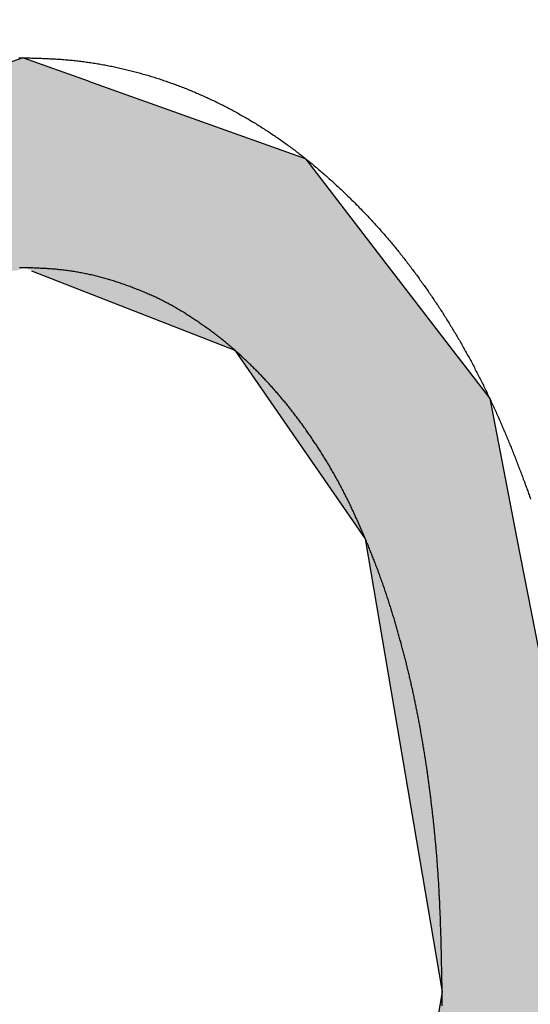
# Model space of a CAD drawing. Extents: x 132 to 1550, y 107 to 645.
# Drawn here: x 865 to 866, y 425 to 426 of the extents above; entities that cross this region are included whole.
import ezdxf

# ---------------------------------------------------------------- set-up
doc = ezdxf.new("R2010")
doc.units = 0
doc.header["$PDSIZE"] = -1
doc.layers.get('0').update_dxf_attribs({"linetype": 'CONTINUOUS'})
doc.layers.get('DEFPOINTS').update_dxf_attribs({"linetype": 'CONTINUOUS'})
doc.layers.add('AM_5', color=3, linetype='CONTINUOUS')
doc.layers.add('DIMENSION', color=3, linetype='CONTINUOUS')
doc.dimstyles.get("Standard").update_dxf_attribs({"dimtxt": 6, "dimasz": 5, "dimexe": 1, "dimexo": 0.5, "dimgap": 0.09, "dimtad": 1, "dimzin": 0, "dimcen": 0.09, "dimclrd": 3, "dimclre": 3, "dimclrt": 3, "dimazin": 3, "dimtp": 0.01, "dimtm": 0.01, "dimtfac": 1, "dimtofl": 0, "dimtmove": 0, "dimatfit": 3})

# ---------------------------------------------------------------- blocks, each defined once
blk = doc.blocks.new('*U62')
at = {"layer": 'DIMENSION', "color": 0}
blk.add_text('100', height=7.5, dxfattribs=at).set_placement((896.1463, 520.0786))
blk = doc.blocks.new('*D50')
at = {"layer": 'DEFPOINTS', "color": 0}
for p in [(953.6463, 517.5786), (853.6463, 411.918), (953.6463, 411.918)]:
    blk.add_point(p, dxfattribs=at)
at = {"layer": 'DIMENSION', "color": 0, "linetype": 'BYBLOCK'}
for p, q in [((853.6463, 416.918), (853.6463, 522.5786)), ((953.6463, 416.918), (953.6463, 522.5786)), ((858.6463, 517.5786), (948.6463, 517.5786))]:
    blk.add_line(p, q, dxfattribs=at)
at = {"layer": 'DIMENSION', "color": 0}
for points in [[(858.6463, 518.412), (858.6463, 516.7453), (853.6463, 517.5786)], [(948.6463, 518.412), (948.6463, 516.7453), (953.6463, 517.5786)]]:
    blk.add_solid(points, dxfattribs=at)
at = {"layer": 'AM_5'}
blk.add_blockref('*U62', (0, 0), dxfattribs=at)
blk = doc.blocks.new('*U28')
at = {"linetype": 'CONTINUOUS'}
for p, q in [((81.157, 3.3595), (81.0658, 3.3275)), ((81.2469, 3.3275), (81.157, 3.3595)), ((81.2469, 3.3275), (81.5448, 3.2212)), ((81.5448, 3.2212), (81.5456, 3.2202)), ((81.5456, 3.2202), (81.6602, 3.0711)), ((81.6602, 3.0711), (81.6633, 3.067)), ((81.1689, 3.067), (81.4479, 2.9578)), ((81.6633, 3.067), (81.7472, 2.9578)), ((81.4479, 2.9578), (81.494, 2.8912)), ((81.7472, 2.9578), (81.7983, 2.8912)), ((81.494, 2.8912), (81.6273, 2.6987)), ((81.7983, 2.8912), (81.8357, 2.6987)), ((81.6273, 2.6987), (81.7329, 2.076)), ((81.8357, 2.6987), (81.9568, 2.076)), ((81.7325, 2.0735), (81.6277, 1.4527)), ((81.7329, 2.076), (81.7325, 2.0735))]:
    blk.add_line(p, q, dxfattribs=at)
for points in [[(81.157, 3.3595), (81.0658, 3.3275), (81.2469, 3.3275)], [(81.0658, 3.3275), (80.7639, 3.2212), (81.5448, 3.2212)], [(80.7611, 3.2202), (80.6496, 3.0711), (81.6602, 3.0711)], [(80.7639, 3.2212), (80.7611, 3.2202), (81.5456, 3.2202)], [(81.1585, 3.0711), (81.1689, 3.067), (81.6633, 3.067)], [(81.1689, 3.067), (81.4479, 2.9578), (81.7472, 2.9578)], [(81.4479, 2.9578), (81.494, 2.8912), (81.7983, 2.8912)], [(81.494, 2.8912), (81.6273, 2.6987), (81.8357, 2.6987)], [(81.6273, 2.6987), (81.7329, 2.076), (81.9568, 2.076)], [(81.7325, 2.0735), (81.6277, 1.4527), (81.8355, 1.4527)], [(81.7329, 2.076), (81.7325, 2.0735), (81.9572, 2.0735)]]:
    blk.add_solid(points, dxfattribs=at)
at = {"linetype": 'CONTINUOUS', "extrusion": (0, 0, -1)}
for points in [[(-81.0658, 3.3275), (-81.2469, 3.3275), (-81.5448, 3.2212)], [(-80.7611, 3.2202), (-81.5456, 3.2202), (-81.6602, 3.0711)], [(-80.7639, 3.2212), (-81.5448, 3.2212), (-81.5456, 3.2202)], [(-80.6496, 3.0711), (-81.1585, 3.0711), (-81.148, 3.067)], [(-81.1585, 3.0711), (-81.6602, 3.0711), (-81.6633, 3.067)], [(-81.1689, 3.067), (-81.6633, 3.067), (-81.7472, 2.9578)], [(-81.4479, 2.9578), (-81.7472, 2.9578), (-81.7983, 2.8912)], [(-81.494, 2.8912), (-81.7983, 2.8912), (-81.8357, 2.6987)], [(-81.6273, 2.6987), (-81.8357, 2.6987), (-81.9568, 2.076)], [(-81.7325, 2.0735), (-81.9572, 2.0735), (-81.8355, 1.4527)], [(-81.7329, 2.076), (-81.9568, 2.076), (-81.9572, 2.0735)]]:
    blk.add_solid(points, dxfattribs=at)
blk = doc.blocks.new('A$C77163BB7')
at = {"color": 7}
for points in [[(81.1513, 3.3593, 0), (81.1541, 3.3594, 0), (81.157, 3.3595, 0)], [(81.157, 3.3595, 0), (81.1589, 3.3595, 0), (81.1609, 3.3594, 0), (81.1628, 3.3594, 0), (81.1648, 3.3593, 0), (81.1667, 3.3593, 0), (81.1686, 3.3592, 0), (81.1706, 3.3592, 0), (81.1725, 3.3591, 0), (81.1745, 3.359, 0), (81.1764, 3.359, 0), (81.1784, 3.3589, 0), (81.1803, 3.3589, 0), (81.1823, 3.3588, 0), (81.1842, 3.3587, 0), (81.1862, 3.3586, 0), (81.1881, 3.3586, 0), (81.19, 3.3585, 0), (81.192, 3.3584, 0), (81.1939, 3.3583, 0), (81.1959, 3.3582, 0), (81.1978, 3.3581, 0), (81.1998, 3.358, 0), (81.2017, 3.3579, 0), (81.2036, 3.3578, 0), (81.2056, 3.3577, 0), (81.2075, 3.3575, 0), (81.2095, 3.3574, 0), (81.2114, 3.3573, 0), (81.2133, 3.3571, 0), (81.2153, 3.3569, 0), (81.2172, 3.3568, 0), (81.2192, 3.3566, 0), (81.2211, 3.3564, 0), (81.223, 3.3563, 0), (81.225, 3.3561, 0), (81.2269, 3.3559, 0), (81.2288, 3.3556, 0), (81.2308, 3.3554, 0), (81.2327, 3.3552, 0), (81.2346, 3.355, 0), (81.2366, 3.3547, 0), (81.2385, 3.3545, 0), (81.2404, 3.3542, 0), (81.2424, 3.354, 0), (81.2443, 3.3537, 0), (81.2462, 3.3535, 0), (81.2481, 3.3532, 0), (81.2501, 3.3529, 0), (81.252, 3.3526, 0), (81.2539, 3.3523, 0), (81.2558, 3.352, 0), (81.2578, 3.3517, 0), (81.2597, 3.3514, 0), (81.2616, 3.351, 0), (81.2635, 3.3507, 0), (81.2654, 3.3504, 0), (81.2674, 3.35, 0), (81.2693, 3.3497, 0), (81.2712, 3.3493, 0), (81.2731, 3.3489, 0), (81.275, 3.3486, 0), (81.2769, 3.3482, 0), (81.2788, 3.3478, 0), (81.2807, 3.3474, 0), (81.2826, 3.347, 0), (81.2845, 3.3466, 0), (81.2864, 3.3462, 0), (81.2883, 3.3458, 0), (81.2902, 3.3453, 0), (81.2921, 3.3449, 0), (81.294, 3.3445, 0), (81.2959, 3.344, 0), (81.2978, 3.3436, 0), (81.2997, 3.3431, 0), (81.3016, 3.3427, 0), (81.3035, 3.3422, 0), (81.3054, 3.3417, 0), (81.3073, 3.3412, 0), (81.3092, 3.3407, 0), (81.311, 3.3403, 0), (81.3129, 3.3398, 0), (81.3148, 3.3392, 0), (81.3167, 3.3387, 0), (81.3186, 3.3382, 0), (81.3204, 3.3377, 0), (81.3223, 3.3372, 0), (81.3242, 3.3366, 0), (81.326, 3.3361, 0), (81.3279, 3.3356, 0), (81.3298, 3.335, 0), (81.3316, 3.3344, 0), (81.3335, 3.3339, 0), (81.3354, 3.3333, 0), (81.3372, 3.3327, 0), (81.3391, 3.3321, 0), (81.3409, 3.3316, 0), (81.3428, 3.331, 0), (81.3446, 3.3304, 0), (81.3465, 3.3298, 0), (81.3483, 3.3291, 0), (81.3502, 3.3285, 0), (81.352, 3.3279, 0), (81.3539, 3.3273, 0), (81.3557, 3.3266, 0), (81.3575, 3.326, 0), (81.3594, 3.3253, 0), (81.3612, 3.3247, 0), (81.363, 3.324, 0), (81.3649, 3.3234, 0), (81.3667, 3.3227, 0), (81.3685, 3.322, 0), (81.3703, 3.3213, 0), (81.3722, 3.3206, 0), (81.374, 3.3199, 0), (81.3758, 3.3192, 0), (81.3776, 3.3185, 0), (81.3794, 3.3178, 0), (81.3812, 3.3171, 0), (81.383, 3.3164, 0), (81.3848, 3.3156, 0), (81.3866, 3.3149, 0), (81.3884, 3.3142, 0), (81.3902, 3.3134, 0), (81.392, 3.3127, 0), (81.3938, 3.3119, 0), (81.3956, 3.3111, 0), (81.3974, 3.3104, 0), (81.3992, 3.3096, 0), (81.401, 3.3088, 0), (81.4028, 3.308, 0), (81.4045, 3.3072, 0), (81.4063, 3.3064, 0), (81.4081, 3.3056, 0), (81.4099, 3.3048, 0), (81.4116, 3.304, 0), (81.4134, 3.3032, 0), (81.4151, 3.3024, 0), (81.4169, 3.3015, 0), (81.4187, 3.3007, 0), (81.4204, 3.2998, 0), (81.4222, 3.299, 0), (81.4239, 3.2981, 0), (81.4257, 3.2973, 0), (81.4274, 3.2964, 0), (81.4291, 3.2955, 0), (81.4309, 3.2947, 0), (81.4326, 3.2938, 0), (81.4344, 3.2929, 0), (81.4361, 3.292, 0), (81.4378, 3.2911, 0), (81.4395, 3.2902, 0), (81.4413, 3.2893, 0), (81.443, 3.2884, 0), (81.4447, 3.2875, 0), (81.4464, 3.2865, 0), (81.4481, 3.2856, 0), (81.4498, 3.2847, 0), (81.4515, 3.2837, 0), (81.4532, 3.2828, 0), (81.4549, 3.2818, 0), (81.4566, 3.2809, 0), (81.4583, 3.2799, 0), (81.46, 3.279, 0), (81.4617, 3.278, 0), (81.4634, 3.277, 0), (81.4651, 3.2761, 0), (81.4667, 3.2751, 0), (81.4684, 3.2741, 0), (81.4701, 3.2731, 0), (81.4718, 3.2721, 0), (81.4734, 3.2711, 0), (81.4751, 3.2701, 0), (81.4768, 3.2691, 0), (81.4784, 3.268, 0), (81.4801, 3.267, 0), (81.4817, 3.266, 0), (81.4834, 3.2649, 0), (81.485, 3.2639, 0), (81.4867, 3.2629, 0), (81.4883, 3.2618, 0), (81.4899, 3.2607, 0), (81.4916, 3.2597, 0), (81.4932, 3.2586, 0), (81.4948, 3.2576, 0), (81.4964, 3.2565, 0), (81.4981, 3.2554, 0), (81.4997, 3.2543, 0), (81.5013, 3.2532, 0), (81.5029, 3.2521, 0), (81.5045, 3.2511, 0), (81.5061, 3.25, 0), (81.5077, 3.2489, 0), (81.5093, 3.2477, 0), (81.5109, 3.2466, 0), (81.5125, 3.2455, 0), (81.5141, 3.2444, 0), (81.5157, 3.2433, 0), (81.5173, 3.2421, 0), (81.5188, 3.241, 0), (81.5204, 3.2398, 0), (81.522, 3.2387, 0), (81.5236, 3.2375, 0), (81.5251, 3.2364, 0), (81.5267, 3.2352, 0), (81.5282, 3.234, 0), (81.5298, 3.2329, 0), (81.5314, 3.2317, 0), (81.5329, 3.2305, 0), (81.5344, 3.2293, 0), (81.536, 3.2281, 0), (81.5375, 3.227, 0), (81.5391, 3.2258, 0), (81.5406, 3.2246, 0), (81.5421, 3.2234, 0), (81.5436, 3.2222, 0), (81.5452, 3.2209, 0), (81.5467, 3.2197, 0), (81.5482, 3.2185, 0), (81.5497, 3.2173, 0), (81.5512, 3.2161, 0), (81.5527, 3.2148, 0), (81.5542, 3.2136, 0), (81.5557, 3.2123, 0), (81.5572, 3.2111, 0), (81.5587, 3.2098, 0), (81.5602, 3.2086, 0), (81.5617, 3.2073, 0), (81.5632, 3.2061, 0), (81.5647, 3.2048, 0), (81.5661, 3.2035, 0), (81.5676, 3.2023, 0), (81.5691, 3.201, 0), (81.5706, 3.1997, 0), (81.572, 3.1984, 0), (81.5735, 3.1972, 0), (81.5749, 3.1959, 0), (81.5764, 3.1946, 0), (81.5778, 3.1933, 0), (81.5793, 3.192, 0), (81.5807, 3.1907, 0), (81.5822, 3.1894, 0), (81.5836, 3.1881, 0), (81.5851, 3.1867, 0), (81.5865, 3.1854, 0), (81.5879, 3.1841, 0), (81.5894, 3.1828, 0), (81.5908, 3.1815, 0), (81.5922, 3.1801, 0), (81.5936, 3.1788, 0), (81.595, 3.1775, 0), (81.5965, 3.1761, 0), (81.5979, 3.1748, 0), (81.5993, 3.1734, 0), (81.6007, 3.1721, 0), (81.6021, 3.1707, 0), (81.6035, 3.1694, 0), (81.6049, 3.168, 0), (81.6063, 3.1667, 0), (81.6076, 3.1653, 0), (81.609, 3.1639, 0), (81.6104, 3.1626, 0), (81.6118, 3.1612, 0), (81.6132, 3.1598, 0), (81.6145, 3.1585, 0), (81.6159, 3.1571, 0), (81.6173, 3.1557, 0), (81.6186, 3.1543, 0), (81.62, 3.1529, 0), (81.6214, 3.1515, 0), (81.6227, 3.1501, 0), (81.6241, 3.1487, 0), (81.6254, 3.1473, 0), (81.6268, 3.1459, 0), (81.6281, 3.1445, 0), (81.6294, 3.1431, 0), (81.6308, 3.1417, 0), (81.6321, 3.1402, 0), (81.6334, 3.1388, 0), (81.6348, 3.1374, 0), (81.6361, 3.136, 0), (81.6374, 3.1345, 0), (81.6387, 3.1331, 0), (81.64, 3.1317, 0), (81.6414, 3.1302, 0), (81.6427, 3.1288, 0), (81.644, 3.1273, 0), (81.6453, 3.1259, 0), (81.6466, 3.1244, 0), (81.6479, 3.123, 0), (81.6491, 3.1215, 0), (81.6504, 3.1201, 0), (81.6517, 3.1186, 0), (81.653, 3.1172, 0), (81.6543, 3.1157, 0), (81.6555, 3.1142, 0), (81.6568, 3.1127, 0), (81.6581, 3.1113, 0), (81.6593, 3.1098, 0), (81.6606, 3.1083, 0), (81.6619, 3.1068, 0), (81.6631, 3.1053, 0), (81.6644, 3.1038, 0), (81.6656, 3.1023, 0), (81.6668, 3.1008, 0), (81.6681, 3.0993, 0), (81.6693, 3.0978, 0), (81.6705, 3.0963, 0), (81.6718, 3.0948, 0), (81.673, 3.0933, 0), (81.6742, 3.0918, 0), (81.6754, 3.0902, 0), (81.6766, 3.0887, 0), (81.6778, 3.0872, 0), (81.679, 3.0857, 0), (81.6802, 3.0841, 0), (81.6814, 3.0826, 0), (81.6826, 3.0811, 0), (81.6838, 3.0795, 0), (81.685, 3.078, 0), (81.6862, 3.0764, 0), (81.6874, 3.0749, 0), (81.6886, 3.0733, 0), (81.6897, 3.0718, 0), (81.6909, 3.0702, 0), (81.6921, 3.0687, 0), (81.6932, 3.0671, 0), (81.6944, 3.0656, 0), (81.6956, 3.064, 0), (81.6967, 3.0624, 0), (81.6979, 3.0609, 0), (81.699, 3.0593, 0), (81.7002, 3.0577, 0), (81.7013, 3.0561, 0), (81.7024, 3.0546, 0), (81.7036, 3.053, 0), (81.7047, 3.0514, 0), (81.7059, 3.0498, 0), (81.707, 3.0482, 0), (81.7081, 3.0467, 0), (81.7092, 3.0451, 0), (81.7104, 3.0435, 0), (81.7115, 3.0419, 0), (81.7126, 3.0403, 0), (81.7137, 3.0387, 0), (81.7148, 3.0371, 0), (81.7159, 3.0355, 0), (81.717, 3.0339, 0), (81.7181, 3.0323, 0), (81.7192, 3.0307, 0), (81.7203, 3.0291, 0), (81.7214, 3.0274, 0), (81.7225, 3.0258, 0), (81.7236, 3.0242, 0), (81.7246, 3.0226, 0), (81.7257, 3.021, 0), (81.7268, 3.0194, 0), (81.7279, 3.0177, 0), (81.7289, 3.0161, 0), (81.73, 3.0145, 0), (81.7311, 3.0128, 0), (81.7321, 3.0112, 0), (81.7332, 3.0096, 0), (81.7342, 3.0079, 0), (81.7353, 3.0063, 0), (81.7363, 3.0046, 0), (81.7373, 3.003, 0), (81.7384, 3.0014, 0), (81.7394, 2.9997, 0), (81.7404, 2.9981, 0), (81.7415, 2.9964, 0), (81.7425, 2.9947, 0), (81.7435, 2.9931, 0), (81.7445, 2.9914, 0), (81.7455, 2.9898, 0), (81.7466, 2.9881, 0), (81.7476, 2.9864, 0), (81.7486, 2.9848, 0), (81.7496, 2.9831, 0), (81.7506, 2.9814, 0), (81.7516, 2.9798, 0), (81.7525, 2.9781, 0), (81.7535, 2.9764, 0), (81.7545, 2.9747, 0), (81.7555, 2.973, 0), (81.7565, 2.9714, 0), (81.7574, 2.9697, 0), (81.7584, 2.968, 0), (81.7594, 2.9663, 0), (81.7603, 2.9646, 0), (81.7613, 2.9629, 0), (81.7623, 2.9612, 0), (81.7632, 2.9595, 0), (81.7642, 2.9578, 0), (81.7651, 2.9561, 0), (81.766, 2.9544, 0), (81.767, 2.9527, 0), (81.7679, 2.951, 0), (81.7689, 2.9493, 0), (81.7698, 2.9476, 0), (81.7707, 2.9459, 0), (81.7716, 2.9442, 0), (81.7726, 2.9425, 0), (81.7735, 2.9407, 0), (81.7744, 2.939, 0), (81.7753, 2.9373, 0), (81.7762, 2.9356, 0), (81.7771, 2.9339, 0), (81.778, 2.9321, 0), (81.7789, 2.9304, 0), (81.7798, 2.9287, 0), (81.7807, 2.927, 0), (81.7816, 2.9252, 0), (81.7825, 2.9235, 0), (81.7834, 2.9217, 0), (81.7842, 2.92, 0), (81.7851, 2.9183, 0), (81.786, 2.9165, 0), (81.7869, 2.9148, 0), (81.7877, 2.9131, 0), (81.7886, 2.9113, 0), (81.7895, 2.9096, 0), (81.7903, 2.9078, 0), (81.7912, 2.9061, 0), (81.792, 2.9043, 0), (81.7929, 2.9026, 0), (81.7937, 2.9008, 0), (81.7946, 2.8991, 0), (81.7954, 2.8973, 0), (81.7962, 2.8956, 0), (81.7971, 2.8938, 0), (81.7979, 2.892, 0), (81.7987, 2.8903, 0), (81.7996, 2.8885, 0), (81.8004, 2.8868, 0), (81.8012, 2.885, 0), (81.802, 2.8832, 0), (81.8028, 2.8815, 0), (81.8037, 2.8797, 0), (81.8045, 2.8779, 0), (81.8053, 2.8761, 0), (81.8061, 2.8744, 0), (81.8069, 2.8726, 0), (81.8077, 2.8708, 0), (81.8085, 2.8691, 0), (81.8093, 2.8673, 0), (81.8101, 2.8655, 0), (81.8108, 2.8637, 0), (81.8116, 2.8619, 0), (81.8124, 2.8601, 0), (81.8132, 2.8584, 0), (81.814, 2.8566, 0), (81.8147, 2.8548, 0), (81.8155, 2.853, 0), (81.8163, 2.8512, 0), (81.817, 2.8494, 0), (81.8178, 2.8476, 0), (81.8186, 2.8459, 0), (81.8193, 2.8441, 0), (81.8201, 2.8423, 0), (81.8208, 2.8405, 0), (81.8216, 2.8387, 0), (81.8223, 2.8369, 0), (81.8231, 2.8351, 0), (81.8238, 2.8333, 0), (81.8246, 2.8315, 0), (81.8253, 2.8297, 0), (81.826, 2.8279, 0), (81.8268, 2.8261, 0), (81.8275, 2.8243, 0), (81.8282, 2.8225, 0), (81.829, 2.8207, 0), (81.8297, 2.8189, 0), (81.8304, 2.8171, 0), (81.8311, 2.8152, 0), (81.8318, 2.8134, 0), (81.8326, 2.8116, 0), (81.8333, 2.8098, 0), (81.834, 2.808, 0), (81.8347, 2.8062, 0), (81.8354, 2.8044, 0), (81.8361, 2.8026, 0), (81.8368, 2.8008, 0), (81.8375, 2.799, 0), (81.8382, 2.7971, 0), (81.8389, 2.7953, 0), (81.8396, 2.7935, 0), (81.8403, 2.7917, 0), (81.841, 2.7899, 0), (81.8417, 2.788, 0), (81.8424, 2.7862, 0), (81.8431, 2.7844, 0), (81.8437, 2.7826, 0), (81.8444, 2.7807, 0), (81.8451, 2.7789, 0), (81.8458, 2.7771, 0), (81.8464, 2.7753, 0), (81.8471, 2.7734, 0), (81.8478, 2.7716, 0), (81.8484, 2.7698, 0), (81.8491, 2.768, 0), (81.8498, 2.7661, 0), (81.8504, 2.7643, 0), (81.8511, 2.7625, 0), (81.8517, 2.7606, 0), (81.8524, 2.7588, 0), (81.853, 2.757, 0), (81.8537, 2.7551, 0), (81.8543, 2.7533, 0)], [(81.1585, 3.0711, 0), (81.1563, 3.071, 0), (81.1541, 3.0709, 0), (81.152, 3.0709, 0)], [(81.7329, 2.076, 0), (81.7329, 2.0777, 0), (81.7328, 2.0794, 0), (81.7328, 2.0812, 0), (81.7328, 2.0829, 0), (81.7327, 2.0846, 0), (81.7327, 2.0863, 0), (81.7327, 2.0881, 0), (81.7326, 2.0898, 0), (81.7326, 2.0915, 0), (81.7326, 2.0933, 0), (81.7326, 2.095, 0), (81.7325, 2.0967, 0), (81.7325, 2.0985, 0), (81.7325, 2.1002, 0), (81.7324, 2.1019, 0), (81.7324, 2.1036, 0), (81.7324, 2.1054, 0), (81.7323, 2.1071, 0), (81.7323, 2.1088, 0), (81.7323, 2.1106, 0), (81.7322, 2.1123, 0), (81.7322, 2.114, 0), (81.7322, 2.1157, 0), (81.7321, 2.1175, 0), (81.7321, 2.1192, 0), (81.732, 2.1209, 0), (81.732, 2.1227, 0), (81.732, 2.1244, 0), (81.7319, 2.1261, 0), (81.7319, 2.1279, 0), (81.7319, 2.1296, 0), (81.7318, 2.1313, 0), (81.7318, 2.133, 0), (81.7317, 2.1348, 0), (81.7317, 2.1365, 0), (81.7316, 2.1382, 0), (81.7316, 2.14, 0), (81.7316, 2.1417, 0), (81.7315, 2.1434, 0), (81.7315, 2.1452, 0), (81.7314, 2.1469, 0), (81.7314, 2.1486, 0), (81.7313, 2.1503, 0), (81.7313, 2.1521, 0), (81.7312, 2.1538, 0), (81.7312, 2.1555, 0), (81.7311, 2.1572, 0), (81.7311, 2.159, 0), (81.731, 2.1607, 0), (81.731, 2.1624, 0), (81.7309, 2.1642, 0), (81.7308, 2.1659, 0), (81.7308, 2.1676, 0), (81.7307, 2.1694, 0), (81.7307, 2.1711, 0), (81.7306, 2.1728, 0), (81.7306, 2.1745, 0), (81.7305, 2.1763, 0), (81.7304, 2.178, 0), (81.7304, 2.1797, 0), (81.7303, 2.1814, 0), (81.7302, 2.1832, 0), (81.7302, 2.1849, 0), (81.7301, 2.1866, 0), (81.73, 2.1884, 0), (81.7299, 2.1901, 0), (81.7299, 2.1918, 0), (81.7298, 2.1935, 0), (81.7297, 2.1953, 0), (81.7296, 2.197, 0), (81.7296, 2.1987, 0), (81.7295, 2.2005, 0), (81.7294, 2.2022, 0), (81.7293, 2.2039, 0), (81.7292, 2.2056, 0), (81.7291, 2.2074, 0), (81.729, 2.2091, 0), (81.729, 2.2108, 0), (81.7289, 2.2125, 0), (81.7288, 2.2143, 0), (81.7287, 2.216, 0), (81.7286, 2.2177, 0), (81.7285, 2.2195, 0), (81.7284, 2.2212, 0), (81.7283, 2.2229, 0), (81.7282, 2.2246, 0), (81.7281, 2.2264, 0), (81.728, 2.2281, 0), (81.7279, 2.2298, 0), (81.7278, 2.2315, 0), (81.7276, 2.2333, 0), (81.7275, 2.235, 0), (81.7274, 2.2367, 0), (81.7273, 2.2384, 0), (81.7272, 2.2402, 0), (81.7271, 2.2419, 0), (81.7269, 2.2436, 0), (81.7268, 2.2453, 0), (81.7267, 2.2471, 0), (81.7266, 2.2488, 0), (81.7264, 2.2505, 0), (81.7263, 2.2522, 0), (81.7262, 2.254, 0), (81.726, 2.2557, 0), (81.7259, 2.2574, 0), (81.7258, 2.2591, 0), (81.7256, 2.2609, 0), (81.7255, 2.2626, 0), (81.7254, 2.2643, 0), (81.7252, 2.266, 0), (81.7251, 2.2678, 0), (81.7249, 2.2695, 0), (81.7248, 2.2712, 0), (81.7246, 2.2729, 0), (81.7245, 2.2747, 0), (81.7243, 2.2764, 0), (81.7242, 2.2781, 0), (81.724, 2.2798, 0), (81.7239, 2.2816, 0), (81.7237, 2.2833, 0), (81.7235, 2.285, 0), (81.7234, 2.2867, 0), (81.7232, 2.2884, 0), (81.7231, 2.2902, 0), (81.7229, 2.2919, 0), (81.7227, 2.2936, 0), (81.7225, 2.2953, 0), (81.7224, 2.2971, 0), (81.7222, 2.2988, 0), (81.722, 2.3005, 0), (81.7219, 2.3022, 0), (81.7217, 2.3039, 0), (81.7215, 2.3056, 0), (81.7213, 2.3074, 0), (81.7211, 2.3091, 0), (81.7209, 2.3108, 0), (81.7208, 2.3125, 0), (81.7206, 2.3143, 0), (81.7204, 2.316, 0), (81.7202, 2.3177, 0), (81.72, 2.3194, 0), (81.7198, 2.3211, 0), (81.7196, 2.3228, 0), (81.7194, 2.3246, 0), (81.7192, 2.3263, 0), (81.719, 2.328, 0), (81.7188, 2.3297, 0), (81.7186, 2.3314, 0), (81.7184, 2.3332, 0), (81.7182, 2.3349, 0), (81.718, 2.3366, 0), (81.7178, 2.3383, 0), (81.7176, 2.34, 0), (81.7174, 2.3418, 0), (81.7172, 2.3435, 0), (81.7169, 2.3452, 0), (81.7167, 2.3469, 0), (81.7165, 2.3486, 0), (81.7163, 2.3503, 0), (81.7161, 2.3521, 0), (81.7158, 2.3538, 0), (81.7156, 2.3555, 0), (81.7154, 2.3572, 0), (81.7152, 2.3589, 0), (81.7149, 2.3606, 0), (81.7147, 2.3624, 0), (81.7145, 2.3641, 0), (81.7142, 2.3658, 0), (81.714, 2.3675, 0), (81.7138, 2.3692, 0), (81.7135, 2.3709, 0), (81.7133, 2.3726, 0), (81.713, 2.3743, 0), (81.7128, 2.3761, 0), (81.7126, 2.3778, 0), (81.7123, 2.3795, 0), (81.7121, 2.3812, 0), (81.7118, 2.3829, 0), (81.7116, 2.3846, 0), (81.7113, 2.3863, 0), (81.7111, 2.388, 0), (81.7108, 2.3897, 0), (81.7105, 2.3915, 0), (81.7103, 2.3932, 0), (81.71, 2.3949, 0), (81.7098, 2.3966, 0), (81.7095, 2.3983, 0), (81.7092, 2.4, 0), (81.709, 2.4017, 0), (81.7087, 2.4034, 0), (81.7084, 2.4051, 0), (81.7081, 2.4068, 0), (81.7079, 2.4086, 0), (81.7076, 2.4103, 0), (81.7073, 2.412, 0), (81.707, 2.4137, 0), (81.7067, 2.4154, 0), (81.7065, 2.4171, 0), (81.7062, 2.4188, 0), (81.7059, 2.4205, 0), (81.7056, 2.4222, 0), (81.7053, 2.4239, 0), (81.705, 2.4256, 0), (81.7047, 2.4273, 0), (81.7044, 2.429, 0), (81.7041, 2.4307, 0), (81.7038, 2.4324, 0), (81.7035, 2.4341, 0), (81.7032, 2.4358, 0), (81.7029, 2.4375, 0), (81.7026, 2.4392, 0), (81.7023, 2.4409, 0), (81.702, 2.4426, 0), (81.7017, 2.4444, 0), (81.7013, 2.4461, 0), (81.701, 2.4478, 0), (81.7007, 2.4495, 0), (81.7004, 2.4512, 0), (81.7001, 2.4529, 0), (81.6997, 2.4545, 0), (81.6994, 2.4562, 0), (81.6991, 2.4579, 0), (81.6987, 2.4596, 0), (81.6984, 2.4613, 0), (81.6981, 2.463, 0), (81.6977, 2.4647, 0), (81.6974, 2.4664, 0), (81.6971, 2.4681, 0), (81.6967, 2.4698, 0), (81.6964, 2.4715, 0), (81.696, 2.4732, 0), (81.6957, 2.4749, 0), (81.6953, 2.4766, 0), (81.695, 2.4783, 0), (81.6946, 2.48, 0), (81.6942, 2.4817, 0), (81.6939, 2.4834, 0), (81.6935, 2.4851, 0), (81.6931, 2.4868, 0), (81.6928, 2.4884, 0), (81.6924, 2.4901, 0), (81.692, 2.4918, 0), (81.6917, 2.4935, 0), (81.6913, 2.4952, 0), (81.6909, 2.4969, 0), (81.6905, 2.4986, 0), (81.6901, 2.5003, 0), (81.6898, 2.5019, 0), (81.6894, 2.5036, 0), (81.689, 2.5053, 0), (81.6886, 2.507, 0), (81.6882, 2.5087, 0), (81.6878, 2.5104, 0), (81.6874, 2.5121, 0), (81.687, 2.5137, 0), (81.6866, 2.5154, 0), (81.6862, 2.5171, 0), (81.6858, 2.5188, 0), (81.6854, 2.5205, 0), (81.685, 2.5222, 0), (81.6846, 2.5238, 0), (81.6841, 2.5255, 0), (81.6837, 2.5272, 0), (81.6833, 2.5289, 0), (81.6829, 2.5305, 0), (81.6825, 2.5322, 0), (81.682, 2.5339, 0), (81.6816, 2.5356, 0), (81.6812, 2.5373, 0), (81.6808, 2.5389, 0), (81.6803, 2.5406, 0), (81.6799, 2.5423, 0), (81.6794, 2.544, 0), (81.679, 2.5456, 0), (81.6786, 2.5473, 0), (81.6781, 2.549, 0), (81.6777, 2.5507, 0), (81.6772, 2.5523, 0), (81.6768, 2.554, 0), (81.6763, 2.5557, 0), (81.6759, 2.5573, 0), (81.6754, 2.559, 0), (81.6749, 2.5607, 0), (81.6745, 2.5623, 0), (81.674, 2.564, 0), (81.6735, 2.5657, 0), (81.6731, 2.5673, 0), (81.6726, 2.569, 0), (81.6721, 2.5707, 0), (81.6716, 2.5723, 0), (81.6712, 2.574, 0), (81.6707, 2.5756, 0), (81.6702, 2.5773, 0), (81.6697, 2.579, 0), (81.6692, 2.5806, 0), (81.6687, 2.5823, 0), (81.6683, 2.584, 0), (81.6678, 2.5856, 0), (81.6673, 2.5873, 0), (81.6668, 2.5889, 0), (81.6663, 2.5906, 0), (81.6658, 2.5922, 0), (81.6653, 2.5939, 0), (81.6647, 2.5955, 0), (81.6642, 2.5972, 0), (81.6637, 2.5989, 0), (81.6632, 2.6005, 0), (81.6627, 2.6021, 0), (81.6622, 2.6038, 0), (81.6617, 2.6054, 0), (81.6611, 2.6071, 0), (81.6606, 2.6088, 0), (81.6601, 2.6104, 0), (81.6596, 2.612, 0), (81.659, 2.6137, 0), (81.6585, 2.6153, 0), (81.658, 2.617, 0), (81.6574, 2.6186, 0), (81.6569, 2.6203, 0), (81.6563, 2.6219, 0), (81.6558, 2.6235, 0), (81.6552, 2.6252, 0), (81.6547, 2.6268, 0), (81.6541, 2.6285, 0), (81.6536, 2.6301, 0), (81.653, 2.6317, 0), (81.6524, 2.6334, 0), (81.6519, 2.635, 0), (81.6513, 2.6366, 0), (81.6507, 2.6383, 0), (81.6502, 2.6399, 0), (81.6496, 2.6415, 0), (81.649, 2.6432, 0), (81.6484, 2.6448, 0), (81.6478, 2.6464, 0), (81.6473, 2.6481, 0), (81.6467, 2.6497, 0), (81.6461, 2.6513, 0), (81.6455, 2.6529, 0), (81.6449, 2.6545, 0), (81.6443, 2.6562, 0), (81.6437, 2.6578, 0), (81.6431, 2.6594, 0), (81.6424, 2.661, 0), (81.6418, 2.6626, 0), (81.6412, 2.6643, 0), (81.6406, 2.6659, 0), (81.64, 2.6675, 0), (81.6393, 2.6691, 0), (81.6387, 2.6707, 0), (81.6381, 2.6723, 0), (81.6374, 2.6739, 0), (81.6368, 2.6755, 0), (81.6362, 2.6771, 0), (81.6355, 2.6787, 0), (81.6349, 2.6803, 0), (81.6342, 2.682, 0), (81.6336, 2.6836, 0), (81.6329, 2.6852, 0), (81.6323, 2.6868, 0), (81.6316, 2.6884, 0), (81.631, 2.69, 0), (81.6303, 2.6916, 0), (81.6296, 2.6932, 0), (81.629, 2.6948, 0), (81.6283, 2.6963, 0), (81.6276, 2.698, 0), (81.6269, 2.6995, 0), (81.6263, 2.7011, 0), (81.6256, 2.7027, 0), (81.6249, 2.7043, 0), (81.6242, 2.7059, 0), (81.6236, 2.7075, 0), (81.6229, 2.7091, 0), (81.6222, 2.7107, 0), (81.6215, 2.7123, 0), (81.6208, 2.7138, 0), (81.6201, 2.7154, 0), (81.6194, 2.717, 0), (81.6187, 2.7186, 0), (81.618, 2.7202, 0), (81.6173, 2.7218, 0), (81.6166, 2.7233, 0), (81.6159, 2.7249, 0), (81.6152, 2.7265, 0), (81.6145, 2.7281, 0), (81.6138, 2.7296, 0), (81.6131, 2.7312, 0), (81.6123, 2.7328, 0), (81.6116, 2.7344, 0), (81.6109, 2.7359, 0), (81.6101, 2.7375, 0), (81.6094, 2.7391, 0), (81.6087, 2.7406, 0), (81.6079, 2.7422, 0), (81.6072, 2.7438, 0), (81.6064, 2.7453, 0), (81.6057, 2.7469, 0), (81.6049, 2.7484, 0), (81.6042, 2.75, 0), (81.6034, 2.7515, 0), (81.6027, 2.7531, 0), (81.6019, 2.7546, 0), (81.6011, 2.7562, 0), (81.6003, 2.7577, 0), (81.5995, 2.7593, 0), (81.5988, 2.7608, 0), (81.598, 2.7624, 0), (81.5972, 2.7639, 0), (81.5964, 2.7654, 0), (81.5956, 2.767, 0), (81.5948, 2.7685, 0), (81.594, 2.77, 0), (81.5932, 2.7715, 0), (81.5923, 2.7731, 0), (81.5915, 2.7746, 0), (81.5907, 2.7761, 0), (81.5899, 2.7776, 0), (81.589, 2.7792, 0), (81.5882, 2.7807, 0), (81.5874, 2.7822, 0), (81.5865, 2.7837, 0), (81.5857, 2.7852, 0), (81.5848, 2.7867, 0), (81.584, 2.7882, 0), (81.5831, 2.7897, 0), (81.5822, 2.7912, 0), (81.5814, 2.7927, 0), (81.5805, 2.7942, 0), (81.5796, 2.7957, 0), (81.5788, 2.7972, 0), (81.5779, 2.7987, 0), (81.577, 2.8002, 0), (81.5761, 2.8017, 0), (81.5752, 2.8032, 0), (81.5743, 2.8046, 0), (81.5734, 2.8061, 0), (81.5725, 2.8076, 0), (81.5716, 2.8091, 0), (81.5707, 2.8105, 0), (81.5698, 2.812, 0), (81.5689, 2.8135, 0), (81.568, 2.8149, 0), (81.5671, 2.8164, 0), (81.5662, 2.8179, 0), (81.5652, 2.8193, 0), (81.5643, 2.8208, 0), (81.5634, 2.8222, 0), (81.5624, 2.8237, 0), (81.5615, 2.8252, 0), (81.5605, 2.8266, 0), (81.5596, 2.8281, 0), (81.5586, 2.8295, 0), (81.5577, 2.8309, 0), (81.5567, 2.8324, 0), (81.5558, 2.8338, 0), (81.5548, 2.8352, 0), (81.5538, 2.8367, 0), (81.5529, 2.8381, 0), (81.5519, 2.8396, 0), (81.5509, 2.841, 0), (81.5499, 2.8424, 0), (81.5489, 2.8438, 0), (81.5479, 2.8452, 0), (81.5469, 2.8466, 0), (81.546, 2.8481, 0), (81.545, 2.8495, 0), (81.5439, 2.8509, 0), (81.5429, 2.8523, 0), (81.5419, 2.8537, 0), (81.5409, 2.8551, 0), (81.5399, 2.8565, 0), (81.5389, 2.8579, 0), (81.5379, 2.8593, 0), (81.5368, 2.8607, 0), (81.5358, 2.8621, 0), (81.5348, 2.8634, 0), (81.5337, 2.8648, 0), (81.5327, 2.8662, 0), (81.5316, 2.8676, 0), (81.5306, 2.869, 0), (81.5295, 2.8703, 0), (81.5285, 2.8717, 0), (81.5274, 2.8731, 0), (81.5263, 2.8744, 0), (81.5253, 2.8758, 0), (81.5242, 2.8772, 0), (81.5231, 2.8785, 0), (81.5221, 2.8799, 0), (81.521, 2.8812, 0), (81.5199, 2.8826, 0), (81.5188, 2.8839, 0), (81.5177, 2.8853, 0), (81.5166, 2.8866, 0), (81.5155, 2.8879, 0), (81.5144, 2.8893, 0), (81.5133, 2.8906, 0), (81.5122, 2.8919, 0), (81.5111, 2.8932, 0), (81.51, 2.8946, 0), (81.5088, 2.8959, 0), (81.5077, 2.8972, 0), (81.5066, 2.8985, 0), (81.5054, 2.8998, 0), (81.5043, 2.9011, 0), (81.5032, 2.9024, 0), (81.502, 2.9037, 0), (81.5009, 2.905, 0), (81.4997, 2.9063, 0), (81.4986, 2.9076, 0), (81.4974, 2.9089, 0), (81.4963, 2.9102, 0), (81.4951, 2.9114, 0), (81.4939, 2.9127, 0), (81.4928, 2.914, 0), (81.4916, 2.9153, 0), (81.4904, 2.9165, 0), (81.4892, 2.9178, 0), (81.488, 2.919, 0), (81.4868, 2.9203, 0), (81.4856, 2.9216, 0), (81.4845, 2.9228, 0), (81.4833, 2.924, 0), (81.482, 2.9253, 0), (81.4808, 2.9265, 0), (81.4796, 2.9278, 0), (81.4784, 2.929, 0), (81.4772, 2.9302, 0), (81.476, 2.9314, 0), (81.4747, 2.9327, 0), (81.4735, 2.9339, 0), (81.4723, 2.9351, 0), (81.4711, 2.9363, 0), (81.4698, 2.9375, 0), (81.4686, 2.9387, 0), (81.4673, 2.9399, 0), (81.4661, 2.9411, 0), (81.4648, 2.9423, 0), (81.4636, 2.9435, 0), (81.4623, 2.9447, 0), (81.461, 2.9459, 0), (81.4598, 2.947, 0), (81.4585, 2.9482, 0), (81.4572, 2.9494, 0), (81.456, 2.9506, 0), (81.4547, 2.9517, 0), (81.4534, 2.9529, 0), (81.4521, 2.9541, 0), (81.4508, 2.9552, 0), (81.4495, 2.9564, 0), (81.4482, 2.9575, 0), (81.4469, 2.9586, 0), (81.4456, 2.9598, 0), (81.4443, 2.9609, 0), (81.443, 2.962, 0), (81.4417, 2.9631, 0), (81.4403, 2.9643, 0), (81.439, 2.9654, 0), (81.4377, 2.9665, 0), (81.4364, 2.9676, 0), (81.435, 2.9687, 0), (81.4337, 2.9698, 0), (81.4323, 2.9709, 0), (81.431, 2.972, 0), (81.4297, 2.973, 0), (81.4283, 2.9741, 0), (81.4269, 2.9752, 0), (81.4256, 2.9763, 0), (81.4242, 2.9773, 0), (81.4228, 2.9784, 0), (81.4215, 2.9794, 0), (81.4201, 2.9805, 0), (81.4187, 2.9815, 0), (81.4173, 2.9826, 0), (81.4159, 2.9836, 0), (81.4145, 2.9846, 0), (81.4132, 2.9856, 0), (81.4118, 2.9867, 0), (81.4104, 2.9877, 0), (81.4089, 2.9887, 0), (81.4075, 2.9897, 0), (81.4061, 2.9907, 0), (81.4047, 2.9917, 0), (81.4033, 2.9927, 0), (81.4019, 2.9937, 0), (81.4004, 2.9946, 0), (81.399, 2.9956, 0), (81.3976, 2.9966, 0), (81.3962, 2.9976, 0), (81.3947, 2.9985, 0), (81.3933, 2.9995, 0), (81.3918, 3.0004, 0), (81.3904, 3.0014, 0), (81.389, 3.0023, 0), (81.3875, 3.0033, 0), (81.386, 3.0042, 0), (81.3846, 3.0052, 0), (81.3831, 3.0061, 0), (81.3817, 3.007, 0), (81.3802, 3.008, 0), (81.3787, 3.0089, 0), (81.3773, 3.0098, 0), (81.3758, 3.0107, 0), (81.3743, 3.0116, 0), (81.3728, 3.0125, 0), (81.3714, 3.0134, 0), (81.3699, 3.0143, 0), (81.3684, 3.0151, 0), (81.3669, 3.016, 0), (81.3654, 3.0169, 0), (81.3639, 3.0177, 0), (81.3624, 3.0186, 0), (81.3609, 3.0194, 0), (81.3593, 3.0202, 0), (81.3578, 3.0211, 0), (81.3563, 3.0219, 0), (81.3548, 3.0227, 0), (81.3532, 3.0235, 0), (81.3517, 3.0243, 0), (81.3502, 3.0251, 0), (81.3486, 3.0259, 0), (81.3471, 3.0267, 0), (81.3455, 3.0274, 0), (81.344, 3.0282, 0), (81.3424, 3.0289, 0), (81.3409, 3.0297, 0), (81.3393, 3.0304, 0), (81.3377, 3.0311, 0), (81.3361, 3.0319, 0), (81.3346, 3.0326, 0), (81.333, 3.0333, 0), (81.3314, 3.034, 0), (81.3298, 3.0347, 0), (81.3282, 3.0354, 0), (81.3267, 3.0361, 0), (81.3251, 3.0368, 0), (81.3235, 3.0374, 0), (81.3219, 3.0381, 0), (81.3203, 3.0388, 0), (81.3187, 3.0394, 0), (81.3171, 3.0401, 0), (81.3155, 3.0407, 0), (81.3138, 3.0413, 0), (81.3122, 3.042, 0), (81.3106, 3.0426, 0), (81.309, 3.0432, 0), (81.3074, 3.0438, 0), (81.3058, 3.0444, 0), (81.3042, 3.0451, 0), (81.3025, 3.0457, 0), (81.3009, 3.0463, 0), (81.2993, 3.0468, 0), (81.2976, 3.0474, 0), (81.296, 3.048, 0), (81.2944, 3.0486, 0), (81.2927, 3.0491, 0), (81.2911, 3.0497, 0), (81.2895, 3.0502, 0), (81.2878, 3.0508, 0), (81.2862, 3.0513, 0), (81.2845, 3.0518, 0), (81.2829, 3.0524, 0), (81.2812, 3.0529, 0), (81.2796, 3.0534, 0), (81.2779, 3.0539, 0), (81.2763, 3.0544, 0), (81.2746, 3.0549, 0), (81.273, 3.0554, 0), (81.2713, 3.0559, 0), (81.2696, 3.0563, 0), (81.268, 3.0568, 0), (81.2663, 3.0573, 0), (81.2646, 3.0577, 0), (81.2629, 3.0582, 0), (81.2613, 3.0586, 0), (81.2596, 3.059, 0), (81.2579, 3.0595, 0), (81.2562, 3.0599, 0), (81.2546, 3.0603, 0), (81.2529, 3.0607, 0), (81.2512, 3.0611, 0), (81.2495, 3.0614, 0), (81.2478, 3.0618, 0), (81.2461, 3.0622, 0), (81.2444, 3.0626, 0), (81.2427, 3.0629, 0), (81.241, 3.0633, 0), (81.2393, 3.0636, 0), (81.2376, 3.0639, 0), (81.2359, 3.0642, 0), (81.2342, 3.0645, 0), (81.2325, 3.0648, 0), (81.2308, 3.0651, 0), (81.2291, 3.0654, 0), (81.2274, 3.0657, 0), (81.2257, 3.066, 0), (81.224, 3.0662, 0), (81.2223, 3.0665, 0), (81.2206, 3.0667, 0), (81.2189, 3.0669, 0), (81.2171, 3.0672, 0), (81.2154, 3.0674, 0), (81.2137, 3.0676, 0), (81.212, 3.0678, 0), (81.2103, 3.068, 0), (81.2085, 3.0682, 0), (81.2068, 3.0684, 0), (81.2051, 3.0685, 0), (81.2034, 3.0687, 0), (81.2017, 3.0689, 0), (81.1999, 3.069, 0), (81.1982, 3.0692, 0), (81.1965, 3.0693, 0), (81.1948, 3.0694, 0), (81.193, 3.0695, 0), (81.1913, 3.0697, 0), (81.1896, 3.0698, 0), (81.1879, 3.0699, 0), (81.1861, 3.07, 0), (81.1844, 3.0701, 0), (81.1827, 3.0701, 0), (81.1809, 3.0702, 0), (81.1792, 3.0703, 0), (81.1775, 3.0704, 0), (81.1758, 3.0705, 0), (81.174, 3.0705, 0), (81.1723, 3.0706, 0), (81.1706, 3.0707, 0), (81.1688, 3.0707, 0), (81.1671, 3.0708, 0), (81.1654, 3.0708, 0), (81.1637, 3.0709, 0), (81.1619, 3.0709, 0), (81.1602, 3.071, 0), (81.1585, 3.0711, 0)], [(81.7327, 2.0571, 0), (81.7327, 2.0592, 0), (81.7327, 2.0613, 0), (81.7327, 2.0634, 0), (81.7328, 2.0655, 0), (81.7328, 2.0676, 0), (81.7328, 2.0697, 0), (81.7328, 2.0718, 0), (81.7329, 2.0739, 0), (81.7329, 2.076, 0)]]:
    blk.add_polyline3d(points, dxfattribs=at)
at = {"linetype": 'CONTINUOUS'}
blk.add_blockref('*U28', (0, 0), dxfattribs=at)
blk = doc.blocks.new('A$C75C90CA8')
blk.add_blockref('A$C77163BB7', (0, 0))
blk = doc.blocks.new('A$C67754594')
blk.add_blockref('A$C75C90CA8', (0, 15.894))

msp = doc.modelspace()

# ---------------------------------------------------------------- block references
at = {"layer": 'AM_5'}
msp.add_blockref('A$C67754594', (784.0965, 406.8759), dxfattribs=at)

# ---------------------------------------------------------------- dimensions: what is measured, and where the dimension line sits
at = {"layer": 'DIMENSION'}
dim = msp.add_linear_dim(base=(953.6463, 517.5786), p1=(853.6463, 411.918), p2=(953.6463, 411.918), dimstyle='Standard', override={"dimscale": 5, "dimtxt": 1.5, "dimasz": 1, "dimexe": 1, "dimexo": 1, "dimgap": 0.5, "dimdsep": 46, "dimtzin": 0, "dimarcsym": 1}, dxfattribs=at)
dim.commit()
dim.dimension.update_dxf_attribs({"geometry": '*D50', "text_midpoint": (903.6463, 523.8286)})

doc.saveas('drawing.dxf')
